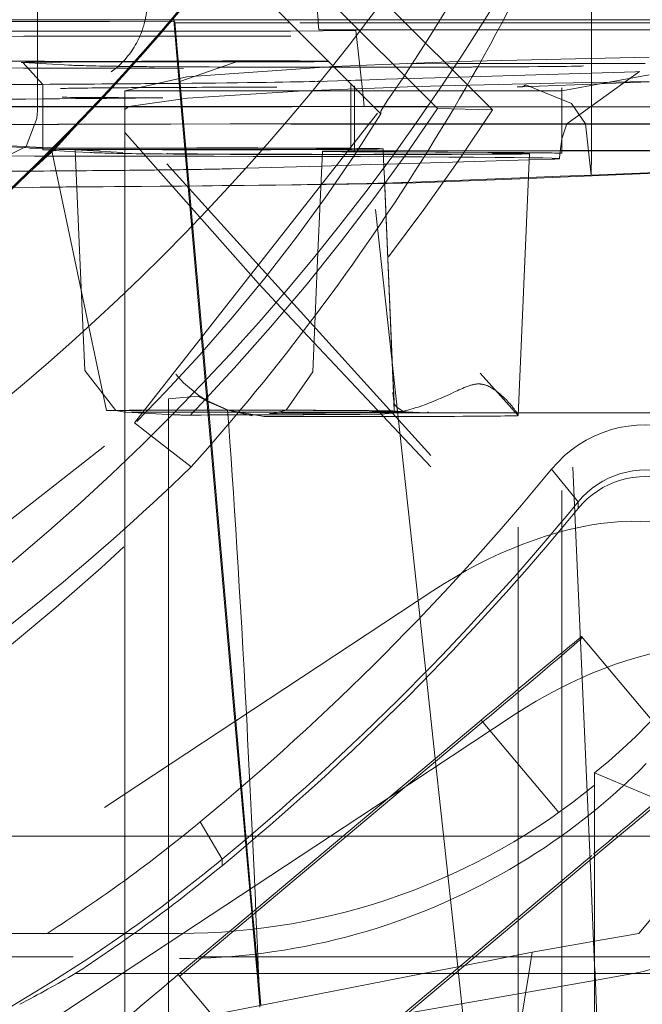
# Model space of a CAD drawing. Units: millimetres. Extents: x 1330 to 1892, y 73 to 806.
# Drawn here: x 1416 to 1417, y 515 to 517 of the extents above; entities that cross this region are included whole.
import ezdxf

# ---------------------------------------------------------------- set-up
doc = ezdxf.new("R2010")
doc.units = ezdxf.units.MM
for name, pattern in [('_..__..__..__.._', [1.7999999999999998, 0.8999999999999999, -0.8999999999999999]), ('______..__..__..', [7.200000000000001, 2.7, -0.8999999999999999, 0.8999999999999999, -0.8999999999999999, 0.8999999999999999, -0.8999999999999999]), ('________________', [0])]:
    doc.linetypes.add(name, pattern=pattern)
doc.layers.add('Ansichten', color=7, linetype='Continuous')
doc.layers.add('Maße', color=7, linetype='Continuous')
doc.dimstyles.get("Standard").update_dxf_attribs({"dimtxt": 0.18, "dimasz": 0.18, "dimexe": 0.18, "dimexo": 0.0625, "dimgap": 0.09, "dimtad": 0, "dimtih": 1, "dimtoh": 1, "dimdec": 4, "dimzin": 0, "dimdsep": 46, "dimtxsty": 'Standard', "dimcen": 0.09, "dimadec": 0, "dimazin": 0, "dimtfac": 1, "dimtdec": 4, "dimtofl": 0, "dimtmove": 0, "dimatfit": 3, "dimfxl": 0, "dimtolj": 1, "dimtzin": 0, "dimarcsym": 0})

# ---------------------------------------------------------------- blocks, each defined once
blk = doc.blocks.new('@725')
at = {"layer": 'Ansichten', "color": 212, "linetype": '_..__..__..__.._', "lineweight": 9}
for p, q in [((1417.091033990453, 517.2389553006842), (1415.25, 519.0799611135388)), ((1415.25, 518.9571755010447), (1416.965430491721, 517.2417712645214)), ((1416.691896237338, 517.4448872306875), (1416.598689277419, 518.484979148105)), ((1417.317848503438, 517.4448845632966), (1417.317848503438, 517.8788866287995)), ((1416.478572400327, 517.5872027126611), (1416.836043972928, 517.2297366112737)), ((1416.049999999998, 517.5446802932604), (1416.050000000001, 517.4448899660209)), ((1415.957836876325, 517.4448903587586), (1416.35866327548, 517.444888650704)), ((1416.050000000001, 517.4448899660209), (1416.050000000001, 517.419341325412)), ((1416.35866327548, 517.444888650704), (1416.362420631946, 517.4448886346926)), ((1416.361531336968, 517.4448886384822), (1416.361263455296, 517.4479504951884)), ((1416.361614497519, 517.4439381229432), (1416.361531336968, 517.4448886384822)), ((1416.378908051253, 517.2462747922822), (1416.361614497519, 517.4439381229432)), ((1416.362420631946, 517.4448886346926), (1416.62088975793, 517.4448875332697)), ((1416.362965776716, 517.445531691859), (1416.363022037976, 517.4448886321298)), ((1416.363022037976, 517.4448886321298), (1416.363610253349, 517.4381653980537)), ((1416.62088975793, 517.4448875332697), (1417.073759296299, 517.4448856034419)), ((1416.692498734295, 517.4381639965504), (1416.691896237338, 517.4448872306875)), ((1417.073759296299, 517.4448856034419), (1417.549999999998, 517.4448835740218)), ((1417.317848503438, 517.438161331727), (1417.317848503438, 517.4448845632966)), ((1416.214604710166, 517.4412089999447), (1414.713463564853, 517.4412153968067)), ((1416.363918778225, 517.4403816216166), (1416.214604710166, 517.4412089999447)), ((1416.363610253349, 517.4381653980537), (1416.363918778225, 517.4403816216167)), ((1416.364112919004, 517.4381653959116), (1416.363610253349, 517.4381653980537)), ((1416.380922485364, 517.2462747836981), (1416.363918778225, 517.4403816216167)), ((1416.627613121053, 517.4381642730496), (1416.364112919004, 517.4381653959116)), ((1417.549999999998, 517.4381603424522), (1416.627613121053, 517.4381642730496)), ((1416.629236601021, 517.419338857092), (1416.778814926827, 517.420164562737)), ((1416.693913065073, 517.4223815484129), (1416.692498734295, 517.4381639965504)), ((1416.775263696529, 517.4203439166037), (1416.693913065073, 517.4223815484129)), ((1416.693913065073, 517.4223815484129), (1417.549999999998, 517.4223779003418)), ((1416.778814926827, 517.420164562737), (1416.775263696529, 517.4203439166035)), ((1416.795091383137, 517.2706885742724), (1416.778814926827, 517.420164562737)), ((1417.317848503438, 517.3572524451876), (1417.317848503438, 517.438161331727)), ((1415.933344316476, 517.4193418225206), (1416.336797463778, 517.4193401032725)), ((1416.050000000001, 517.419341325412), (1416.049999999998, 517.3500135959191)), ((1416.336797463778, 517.4193401032725), (1416.340607366867, 517.4193400870373)), ((1416.340607366867, 517.4193400870373), (1416.363766586938, 517.419339988348)), ((1416.363766586938, 517.419339988348), (1416.365762020422, 517.419339979845)), ((1416.365762020422, 517.419339979845), (1416.629236601021, 517.419338857092)), ((1417.012254322259, 517.3493864490179), (1417.45, 517.3595697054284)), ((1417.317848503438, 517.3450316966826), (1417.317848503438, 517.3572524451876)), ((1416.016407560354, 517.347108352387), (1416.06240926524, 517.2973220887098)), ((1416.124591439725, 517.3412515729987), (1416.016407560354, 517.347108352387)), ((1416.049999999998, 517.3500135959191), (1416.050000000002, 517.3452897495667)), ((1416.050000000002, 517.3452897495667), (1416.049999999998, 517.2972348024174)), ((1416.377823854015, 517.3046037249966), (1416.511827774337, 517.3512060842813)), ((1416.391708709477, 517.3141441629848), (1416.727806690481, 517.3379704526832)), ((1416.715792743995, 517.3499859997245), (1416.716814798951, 517.3499101946728)), ((1416.727806690481, 517.3379704526832), (1416.84001582716, 517.3430664475621)), ((1416.84001582716, 517.3430664475621), (1417.012254322259, 517.3493864490179)), ((1416.907328949223, 517.3446066405467), (1417.009394815539, 517.3447123205862)), ((1417.009394815539, 517.3447123205862), (1417.440424286765, 517.3451586128996)), ((1417.317848503438, 517.3230065985626), (1417.317848503438, 517.3450316966826)), ((1416.24999999909, 517.2822812965284), (1416.391708709477, 517.3141441629848)), ((1416.791114851596, 517.3072073331091), (1416.777372441178, 517.3067951323898)), ((1416.84654869615, 517.3088700596543), (1416.791114851596, 517.3072073331091)), ((1416.988425620132, 517.3131256282437), (1416.84654869615, 517.3088700596543)), ((1416.886597222969, 517.3119071424654), (1416.850012715252, 517.2596075656683)), ((1417.418834846935, 517.3260356627634), (1416.988425620132, 517.3131256282437)), ((1417.24999999909, 517.2822812965284), (1417.45, 517.3191414477216)), ((1417.26116431644, 517.2066873774813), (1417.427747606066, 517.3263645188007)), ((1417.317848503438, 517.3019580501301), (1417.317848503438, 517.3230065985626)), ((1417.427747606066, 517.3263645188007), (1417.418834846935, 517.3260356627634)), ((1416.049999999998, 517.2972348024174), (1416.050000000002, 517.246276193869)), ((1416.06240926524, 517.2973220858044), (1416.06240926524, 517.2462761409888)), ((1416.841314919462, 517.289576084093), (1416.659354018665, 517.2822819908749)), ((1416.759519767781, 517.306259645194), (1416.689639345651, 517.3041635965833)), ((1416.766648427296, 517.3064734678417), (1416.759519767781, 517.306259645194)), ((1416.777372441178, 517.3067951323898), (1416.766648427296, 517.3064734678417)), ((1416.767090578614, 517.2986889502338), (1416.767090578614, 517.2998460097025)), ((1416.767090578614, 517.2462731381073), (1416.767090578614, 517.2986889502338)), ((1416.775724084284, 517.2940635805625), (1416.775724084284, 517.2900555767026)), ((1416.775724084284, 517.2900555767026), (1416.775724084284, 517.2462731013172)), ((1416.896888688972, 517.2914495699521), (1416.841314919462, 517.289576084093)), ((1416.975440508297, 517.2938715226466), (1416.896888688972, 517.2914495699521)), ((1417.232835086442, 517.3002785802807), (1416.975440508297, 517.2938715226466)), ((1417.157533090131, 517.291632575239), (1417.147305869507, 517.2916199280681)), ((1417.279149542421, 517.2964986224847), (1417.157533090131, 517.291632575239)), ((1417.165467559136, 517.2953509783747), (1417.168838069878, 517.2951597469162)), ((1417.168838069878, 517.2951597469162), (1417.271729885721, 517.253435604051)), ((1417.45, 517.3041952588871), (1417.232835086442, 517.3002785802807)), ((1417.249791307286, 517.246271081159), (1417.249791307286, 517.2895649489682)), ((1417.45, 517.3033345923135), (1417.279149542421, 517.2964986224847)), ((1417.317848503438, 517.2462707911446), (1417.317848503438, 517.3019580501301)), ((1416.25, 517.2462753416024), (1416.25, 517.2822812965284)), ((1416.866462949733, 517.2822812965284), (1416.25, 517.2822812965284)), ((1416.393469726039, 517.2659297827399), (1416.259274299517, 517.2468191102513)), ((1416.659354018665, 517.2822819908749), (1416.393469726039, 517.2659297827399)), ((1416.797749996809, 517.2462730074574), (1416.795091383137, 517.2706885742724)), ((1417.24999999909, 517.2822812965284), (1416.866462949733, 517.2822812965284)), ((1417.25, 517.2462710802696), (1417.25, 517.2822812965284)), ((1413.933101541193, 517.2460085813204), (1416.819784055133, 517.2459962802059)), ((1415.756919785854, 517.2462774427813), (1416.18031449185, 517.2462756385555)), ((1416.049988800404, 517.2377400757179), (1416.050000000003, 517.2395738803936)), ((1416.050000000002, 517.246276193869), (1416.050000000002, 517.2459995605118)), ((1416.050000000002, 517.2459995605118), (1416.050000000002, 517.2395738803938)), ((1416.06240926524, 517.2462761409888), (1416.06240926524, 517.2459995076317)), ((1416.06240926524, 517.2459995076317), (1416.06240926524, 517.1527099104865)), ((1416.18031449185, 517.2462756385555), (1416.184507110729, 517.2462756206894)), ((1416.184507110729, 517.2462756206894), (1416.819507416363, 517.2462729147418)), ((1416.259274299517, 517.2468191102513), (1416.24999999909, 517.2401660372923)), ((1416.25, 517.2459987082451), (1416.25, 517.2462753416024)), ((1416.25, 516.5461770628765), (1416.25, 517.2459987082451)), ((1416.272172238702, 516.5232892172925), (1416.850012715252, 517.2596075656683)), ((1416.378932253899, 517.245998158822), (1416.378908051253, 517.2462747922822)), ((1416.427609809272, 516.6896192981561), (1416.378932253899, 517.245998158822)), ((1416.380946718382, 517.2459981502377), (1416.380922485364, 517.2462747836981)), ((1416.429498647328, 516.6917506955458), (1416.380946718382, 517.2459981502377)), ((1416.767090578614, 517.2459965047502), (1416.767090578614, 517.2462731381073)), ((1416.767090578614, 517.1510384084067), (1416.767090578614, 517.2459965047502)), ((1416.775724084284, 517.2462731013172), (1416.775724084284, 517.24599646796)), ((1416.775724084284, 517.24599646796), (1416.775724084284, 517.150974226273)), ((1416.797780119459, 517.2459963739718), (1416.797749996809, 517.2462730074574)), ((1416.920782241104, 516.1163976845357), (1416.797780119459, 517.2459963739718)), ((1416.819507416363, 517.2462729147418), (1416.841982157329, 517.2462728189694)), ((1416.819784055133, 517.2459962802059), (1416.841816144287, 517.2459961863198)), ((1416.850012715252, 517.2596075656683), (1416.836043972928, 517.2360877899301)), ((1416.841816144287, 517.2459961863198), (1417.549999999998, 517.2459931685127)), ((1416.841982157329, 517.2462728189694), (1416.849556971806, 517.2462727866906)), ((1416.849556971806, 517.2462727866906), (1416.942946528304, 517.2462723887267)), ((1416.942946528304, 517.2462723887267), (1417.549999999998, 517.2462698018699)), ((1417.091033990453, 517.2389553006842), (1416.965430491721, 517.2417712645214)), ((1417.249791307286, 517.2459944478019), (1417.249791307286, 517.246271081159)), ((1417.249791307286, 517.145661145199), (1417.249791307286, 517.2459944478019)), ((1417.25, 517.2459944469125), (1417.25, 517.2462710802696)), ((1417.25, 515.4684423531266), (1417.25, 517.2459944469125)), ((1417.271729885721, 517.253435604051), (1417.304081234653, 517.2066859528393)), ((1417.317848503438, 517.2459941577873), (1417.317848503438, 517.2462707911446)), ((1417.317848503438, 517.1499136444945), (1417.317848503438, 517.2459941577873)), ((1416.023776443024, 517.1547954586423), (1416.048581889468, 517.2189871209147)), ((1416.048581889468, 517.2189871209147), (1416.049988800404, 517.2377400757179)), ((1416.95, 516.4483666648918), (1416.25, 517.2211908923982)), ((1416.836043972928, 517.2297366112737), (1416.836043972928, 517.2360877899301)), ((1415.147612726215, 517.1995135313998), (1416.03022327803, 517.1517314097218)), ((1416.62962973316, 517.2064054731815), (1416.802091256889, 517.2064047382656)), ((1416.802061134239, 517.2066813717512), (1416.629668243815, 517.2066821063746)), ((1417.549999999998, 517.2066781845348), (1416.802061134239, 517.2066813717512)), ((1416.802091256889, 517.2064047382656), (1417.549999999998, 517.2064015511777)), ((1417.249994526951, 517.1728559835046), (1417.26116431644, 517.2066873774813)), ((1417.304081234653, 517.2066859528393), (1417.316905969913, 517.0899339455558)), ((1415.676850968039, 517.1735829823447), (1416.074880827612, 517.1520347342046)), ((1416.25, 517.1874110630285), (1416.555560014739, 516.8415429857967)), ((1417.245017087362, 517.1377942986667), (1417.249994526951, 517.1728559835046)), ((1415.887283286627, 517.08740010154), (1416.023776443024, 517.1547954586423)), ((1416.06240926524, 517.1527099104865), (1416.06240926524, 517.1473243816009)), ((1416.081072368785, 517.1518917368097), (1416.207538834196, 516.5515171686845)), ((1416.088268391687, 517.1518040558833), (1416.081072368785, 517.1518917368097)), ((1416.092650012803, 517.1517610882164), (1416.088268391687, 517.1518040558833)), ((1416.767090578614, 517.1498483054991), (1416.767090578614, 517.1510384084067)), ((1416.775724084284, 517.150974226273), (1416.775724084284, 517.1449848315668)), ((1416.842789510385, 517.1064093740447), (1416.840892929529, 517.1498475511909)), ((1417.317848503438, 517.1457316123143), (1417.317848503438, 517.1499136444945)), ((1416.063445577115, 517.1472118832035), (1416.136390027954, 517.1432628701097)), ((1416.136866594493, 517.1472533970438), (1416.136212703177, 517.1473242129395)), ((1416.136212703177, 517.1473242129395), (1416.146225431171, 516.9179985551194)), ((1416.136390027954, 517.1432628701097), (1416.171629456485, 517.1413551038152)), ((1416.245050473864, 517.1413966176556), (1416.136866594493, 517.1472533970438)), ((1416.701920656559, 517.1440661754722), (1416.696872564675, 517.0284476354559)), ((1416.752222484589, 517.1432837294017), (1416.809006495683, 517.1428981533797)), ((1416.775724084284, 517.1449848315668), (1416.775724084284, 517.144065876359)), ((1416.809006495683, 517.1428981533797), (1416.841205897665, 517.1426795123031)), ((1416.841177664971, 517.1433261374066), (1416.809437933265, 517.1435416572201)), ((1417.137411810683, 517.1413146418948), (1416.841177664971, 517.1433261374066)), ((1416.841205897665, 517.1426795123031), (1417.080196362007, 517.1410567140765)), ((1416.884555140281, 517.1452829759443), (1416.87131494448, 517.1452669570372)), ((1417.25, 517.1456613612816), (1416.884555140281, 517.1452829759443)), ((1416.898131381692, 517.1448816142337), (1417.544472144773, 517.145550842056)), ((1417.149794133389, 516.5396408880605), (1417.175987860596, 517.1395666751536)), ((1417.244468592515, 517.1273285542078), (1417.24501715474, 517.1377955843727)), ((1417.314534115897, 515.522592077183), (1417.244468605376, 517.1273314949536)), ((1417.249791307286, 517.1452457265094), (1417.249791307286, 517.145661145199)), ((1417.249791307286, 517.1395672447647), (1417.249791307286, 517.1452457265094)), ((1417.530895903362, 517.1459522037665), (1417.25, 517.1456613612816)), ((1417.317848503453, 517.1374763438214), (1417.316905969913, 517.0899339455558)), ((1417.317848503438, 517.1453161936249), (1417.317848503438, 517.1457316123143)), ((1417.317848503438, 517.1374756609044), (1417.317848503438, 517.1453161936249)), ((1416.700455391445, 517.110506601452), (1416.498683598096, 517.1044544988134)), ((1416.81216874423, 517.1138574200473), (1416.700455391445, 517.110506601452)), ((1416.842353394625, 517.1147628023076), (1416.81216874423, 517.1138574200473)), ((1416.849117958967, 517.1149657039967), (1416.842424692864, 517.1147649408832)), ((1416.843806130772, 517.0831252961168), (1416.842789510385, 517.1064093740447)), ((1417.175340971007, 517.124750694848), (1416.849117958967, 517.1149657039967)), ((1417.227879099381, 517.1263265649935), (1417.175340971007, 517.124750694848)), ((1416.861527426916, 516.6623062796087), (1416.843806070612, 517.083126661365)), ((1417.173570413648, 517.0841988860664), (1416.889965974559, 517.072851469054)), ((1417.173482080052, 517.0821757451233), (1416.939494707796, 517.0728135775313)), ((1417.246312945382, 517.0850898116413), (1417.173482080052, 517.0821757451233)), ((1417.246224919879, 517.0871058962059), (1417.173570413648, 517.0841988860664)), ((1417.316905969913, 517.0899339455558), (1417.246224919879, 517.0871058962059)), ((1417.549999999998, 517.0972407626668), (1417.246312945382, 517.0850898116413)), ((1417.549999999998, 517.0992603692569), (1417.316905969913, 517.0899339455558)), ((1416.861622651118, 516.6612204531635), (1416.843995202217, 517.0788207188411)), ((1416.862744967039, 516.6493870984184), (1416.84399526145, 517.0788193741033)), ((1416.696872564675, 517.0284476354559), (1416.69180449338, 516.9123714987302)), ((1416.146225431171, 516.9179985551194), (1416.158233620347, 516.64297002305)), ((1416.69180449338, 516.9123714987302), (1416.679899739389, 516.6397119855827)), ((1416.555560014739, 516.8415429857967), (1416.596036435633, 516.7985807127575)), ((1416.596036435633, 516.7985807127575), (1416.95, 516.4226343652281)), ((1416.433764328546, 516.6192738505345), (1416.427609809272, 516.6896192981561)), ((1416.435671411164, 516.621285140027), (1416.429498647328, 516.6917506955458)), ((1416.863664153857, 516.6095255002655), (1416.861527426916, 516.6623062796087)), ((1416.863774526245, 516.6083223685896), (1416.861622651118, 516.6612204531635)), ((1416.1582336299, 516.6429698042662), (1416.229355203903, 516.5515637357285)), ((1416.366578516766, 516.6345022143937), (1416.384154736354, 516.6142218168608)), ((1416.679899737769, 516.6397119484674), (1416.618758382137, 516.5519048112017)), ((1416.866112955512, 516.5722486629676), (1416.862744967039, 516.6493870984184)), ((1417.149695115373, 516.5395179897097), (1417.063124843512, 516.636625536179)), ((1416.384154736354, 516.6142218168608), (1416.42011462596, 516.5847957264426)), ((1416.501925030533, 515.8402048643625), (1416.433764328546, 516.6192738505345)), ((1416.503975399325, 515.8415568695915), (1416.435671411164, 516.621285140027)), ((1416.866052139427, 516.5500109371278), (1416.863664153857, 516.6095255002655)), ((1416.862931854662, 516.5921055314195), (1416.863434516881, 516.5920171437609)), ((1416.866204917555, 516.5665029001497), (1416.862931854662, 516.5921055314195)), ((1416.866112846753, 516.5722511538804), (1416.863433887537, 516.5920198254539)), ((1416.865828778911, 516.5574292115614), (1416.863774526245, 516.6083223685896)), ((1416.417691412474, 516.5842714435408), (1416.349791307265, 516.5780240866768)), ((1416.349791307287, 516.578026216161), (1416.349791307287, 516.5422225593958)), ((1416.437825811553, 516.5727642153705), (1416.417691412474, 516.5842714435408)), ((1416.42011462596, 516.5847957264426), (1416.437725273547, 516.5739129821236)), ((1416.437725273547, 516.5739129821236), (1416.48634032214, 516.5520668517278)), ((1416.485770398679, 516.5520629557731), (1416.437825811553, 516.5727642153705)), ((1416.872531541719, 516.5587362397921), (1416.866204917555, 516.5665029001497)), ((1416.229355203903, 516.5515637357285), (1416.249982519368, 516.5476643869697)), ((1416.25, 516.5516468842123), (1416.239039754609, 516.5516046557029)), ((1416.249982519368, 516.5476643869697), (1416.252754758461, 516.5474758527919)), ((1416.260096504832, 516.5516831400965), (1416.25, 516.5516468842123)), ((1416.25, 516.5266474834661), (1416.25, 516.5461770628765)), ((1416.252754758461, 516.5474758527919), (1416.360938637831, 516.5416190734037)), ((1416.349791307287, 516.5422225593958), (1416.349791307287, 515.7398884772821)), ((1416.439648223144, 516.5520216118531), (1416.395436568031, 516.5519758346542)), ((1416.441738688118, 516.5520237763419), (1416.439648223144, 516.5520216118531)), ((1416.484817482943, 516.5520683805656), (1416.441738688118, 516.5520237763419)), ((1416.569065183454, 516.5376021261463), (1416.485770398679, 516.5520629557731)), ((1416.48634032214, 516.5520668517278), (1416.541130102614, 516.539370560449)), ((1416.618758382137, 516.5519048112017), (1416.588031186339, 516.5444668455965)), ((1416.65770065118, 516.5428668072119), (1416.821661176396, 516.5417534789028)), ((1416.821661176396, 516.5417534789028), (1416.868260103139, 516.5459576223042)), ((1416.874006335696, 516.5459675223498), (1416.862126735739, 516.5459552220908)), ((1416.866334170862, 516.550011229146), (1416.865017954866, 516.5500824854807)), ((1416.866334170862, 516.550011229146), (1416.865828778911, 516.5574292115614)), ((1416.866052139427, 516.5500109371278), (1416.866334170862, 516.550011229146)), ((1416.873608900656, 516.5496173951685), (1416.866334170862, 516.550011229146)), ((1416.88699971271, 516.5488924532226), (1416.872531541719, 516.5587362397921)), ((1416.88699971271, 516.5488924532226), (1416.873608900656, 516.5496173951685)), ((1416.94055046199, 516.5460364228172), (1416.874006335696, 516.5459675223498)), ((1416.89478888768, 516.54847076859), (1416.88699971271, 516.5488924532226)), ((1416.938486844286, 516.5461050807164), (1416.89478888768, 516.54847076859)), ((1416.94055046199, 516.5460364228172), (1416.938486844286, 516.5461050807164)), ((1417.25, 516.5458179975388), (1417.05636382341, 516.5456175046654)), ((1417.526077009712, 516.5461038504922), (1417.25, 516.5458179975388)), ((1415.494408150316, 515.9156437367993), (1416.272172238702, 516.5232892172925)), ((1416.25, 516.4349453238449), (1416.25, 516.5266474834661)), ((1416.310454550161, 516.4935850516501), (1416.272172238702, 516.5232892172925)), ((1417.149791307286, 515.384358562978), (1417.149791307286, 516.5396367055961)), ((1416.25, 515.6740864762836), (1416.25, 516.4349453238449)), ((1416.954899418359, 516.138894418899), (1415.869625488783, 515.4232689988148)), ((1416.960178001357, 515.7546039320697), (1416.920782241104, 516.1163976845357)), ((1417.295262748472, 516.0341093167496), (1417.295262748472, 516.030236450898)), ((1417.140930252949, 515.8548772721307), (1416.85491937024, 515.6662828053244)), ((1417.065449415536, 515.8357433197607), (1416.227485670108, 515.1326190117323)), ((1416.540242417962, 515.4022415320229), (1416.501925030533, 515.8402048643625)), ((1416.542307513215, 515.4039743261666), (1416.503975399325, 515.8415568695915)), ((1417.011975717688, 515.2789159382306), (1416.960178001357, 515.7546039320697)), ((1416.349791307287, 515.7398884772821), (1416.349791307287, 515.3552069573769)), ((1416.85491937024, 515.6662828053244), (1416.243827230824, 515.2633310186256)), ((1416.25, 515.3552069573769), (1416.25, 515.6740864762836)), ((1416.74913670158, 515.5775219655998), (1414.8, 515.5775219655998)), ((1417.325, 515.5775219655998), (1416.74913670158, 515.5775219655998)), ((1417.85, 515.5775219655998), (1417.325, 515.5775219655998)), ((1417.322564459411, 515.5293302323324), (1416.484600713982, 514.8262059243041)), ((1416.62926040474, 514.9547804247997), (1417.322564459411, 515.5365226974852)), ((1417.322635611154, 515.3370401746063), (1417.314534115897, 515.522592077183)), ((1417.426047226648, 515.3553323988882), (1417.549999999998, 515.5035231645521)), ((1417.25, 515.3241918414304), (1417.25, 515.4684423531266)), ((1416.543526579217, 515.364703946509), (1416.540242417962, 515.4022415320229)), ((1416.545725663246, 515.364954229628), (1416.542307513215, 515.4039743261666)), ((1417.149791307286, 515.3058594633127), (1417.149791307286, 515.384358562978)), ((1416.25, 515.2633310186256), (1416.25, 515.3552069573769)), ((1416.349791307287, 515.3552069573769), (1416.349791307287, 515.2633310186256)), ((1416.372145360865, 515.261193512228), (1416.489393935503, 515.3595752421766)), ((1416.552395691002, 515.2633310186256), (1416.543526579217, 515.364703946509)), ((1416.554627829378, 515.2633310186256), (1416.545725663246, 515.364954229628)), ((1417.325, 515.3374584054873), (1417.426047226648, 515.3553323988888)), ((1417.182380968115, 515.312230878524), (1417.325, 515.3374584054873)), ((1417.325, 515.2828875972328), (1417.322635611154, 515.3370401746063)), ((1417.027819240714, 515.2820134133514), (1417.182380968115, 515.312230878524)), ((1417.149791307286, 515.2633310186256), (1417.149791307286, 515.3058594633127)), ((1417.182380968115, 515.312230878524), (1417.174262829192, 515.2633310186256)), ((1417.25, 515.2633310186256), (1417.25, 515.3241918414304)), ((1414.735837786528, 515.2977138672225), (1416.375, 515.2977138672225)), ((1415.231803948832, 515.3013951207556), (1416.420056505551, 515.3013951207556)), ((1416.420056505551, 515.3013951207556), (1417.050917813674, 515.3013951207556)), ((1416.932259166953, 515.2633310186256), (1417.027819240714, 515.2820134133514)), ((1417.050917813674, 515.3013951207556), (1417.325, 515.3013951207556)), ((1417.325, 515.3013951207556), (1417.85, 515.3013951207556)), ((1417.325853871756, 515.2633310186256), (1417.325, 515.2828875972328)), ((1416.243827230824, 515.2633310186256), (1416.055656323374, 515.1392518520465)), ((1416.374692780783, 515.2633310186256), (1416.136236832484, 515.2633310186256)), ((1416.200616065489, 515.120291727404), (1416.932259166953, 515.2633310186256)), ((1416.25, 515.1582612307343), (1416.25, 515.2633310186256)), ((1416.349791307287, 515.2633310186256), (1416.349791307287, 515.1494561120775)), ((1416.372145360865, 515.261193512228), (1416.62926040474, 514.9547804247997)), ((1417.005554088906, 515.2633310186256), (1416.374692780783, 515.2633310186256)), ((1416.558783855692, 515.1903150307699), (1416.552395691002, 515.2633310186256)), ((1416.560986291241, 515.1907456161457), (1416.554627829378, 515.2633310186256)), ((1417.325, 515.2633310186256), (1417.005554088906, 515.2633310186256)), ((1417.01299307418, 515.2695729728887), (1417.011975717688, 515.2789159382306)), ((1417.013672761245, 515.2633310186256), (1417.01299307418, 515.2695729728887)), ((1417.033603469259, 515.0802959510063), (1417.013672761245, 515.2633310186256)), ((1417.174262829192, 515.2633310186256), (1417.143876155082, 515.0802959510064)), ((1417.149791307286, 515.0802959510063), (1417.149791307286, 515.2633310186256)), ((1417.25, 515.0802959510063), (1417.25, 515.2633310186256)), ((1417.72447868618, 515.2633310186256), (1417.325, 515.2633310186256)), ((1417.412780268898, 515.2633310186256), (1417.325, 515.2478532257412)), ((1417.333845477941, 515.0802959510063), (1417.325853871756, 515.2633310186256)), ((1417.426047226648, 515.2656703054248), (1417.412780268898, 515.2633310186256)), ((1417.325, 515.2478532257412), (1416.897213826627, 515.1724241358849))]:
    blk.add_line(p, q, dxfattribs=at)
at = {"layer": 'Ansichten', "color": 7, "linetype": '________________', "lineweight": 9}
for p, q in [((1416.401931590232, 516.4226058174526), (1416.310454550161, 516.4935850516501)), ((1417.295262748472, 516.0341093167496), (1417.455779905795, 515.8428153456947)), ((1416.489393935503, 515.3595752421766), (1417.065449415536, 515.8429357849136)), ((1417.325, 515.0329790735302), (1417.325, 515.7221498487714)), ((1417.325, 515.7221498487714), (1417.825, 515.5109033440596)), ((1412.237412941065, 515.3552069573769), (1416.375, 515.3552069573769))]:
    blk.add_line(p, q, dxfattribs=at)
at = {"layer": 'Ansichten', "color": 253, "linetype": '________________', "lineweight": 9}
for p, q in [((1417.226457566921, 516.4169275643709), (1417.287164066823, 516.3421868089705)), ((1417.287164066823, 516.3272486121144), (1417.287164066823, 516.3421868089705)), ((1417.065449415536, 515.8429357849136), (1417.242729620093, 515.6316646978561)), ((1416.422183373275, 515.6100971000426), (1416.472221212855, 515.5246537755071)), ((1416.472221212855, 515.5097155786511), (1416.472221212855, 515.5246537755071))]:
    blk.add_line(p, q, dxfattribs=at)
at = {"layer": 'Ansichten', "color": 212, "linetype": '_..__..__..__.._', "lineweight": 9, "extrusion": (0, 0, -1)}
blk.add_lwpolyline([(-1416.868260103139, 516.5459576223042), (-1416.871003480039, 516.5464449431929), (-1416.874688422422, 516.5471376492387), (-1416.878354168174, 516.5478693464728), (-1416.883221257568, 516.5489052078716), (-1416.888054345148, 516.5500050728895), (-1416.892852044994, 516.5511656101057), (-1416.897612971184, 516.5523834881), (-1416.902355273441, 516.5536607837489), (-1416.907061298647, 516.5549903836649), (-1416.911730208142, 516.5563694194077), (-1416.916361163266, 516.5577950225372), (-1416.92095332536, 516.5592643246129), (-1416.925505855763, 516.5607744571944), (-1416.930916216644, 516.5626368555709), (-1416.936271797759, 516.5645510095467), (-1416.941571900538, 516.5665124659166), (-1416.946815826409, 516.5685167714757), (-1416.952002876804, 516.5705594730189), (-1416.957133128523, 516.5726364990181), (-1416.962208750806, 516.5747442173309), (-1416.967229606914, 516.5768778045674), (-1416.972195560107, 516.5790324373377), (-1416.977106473646, 516.5812032922521), (-1416.982298431335, 516.583538031037), (-1416.987430694532, 516.585879656677), (-1416.992503875591, 516.5882193580104), (-1416.997518586863, 516.590548323876), (-1417.002475440702, 516.5928577431123), (-1417.006534695911, 516.5947469838933), (-1417.010557227984, 516.5966081071972), (-1417.014543760342, 516.5984325579076), (-1417.018496192737, 516.6002117284185), (-1417.02241556063, 516.6019333820062), (-1417.026302541674, 516.6035840881337), (-1417.028620636522, 516.6045351308854), (-1417.030928237098, 516.6054517958773), (-1417.03322519944, 516.6063296044231), (-1417.035511379585, 516.6071640778362), (-1417.03778663357, 516.6079507374302), (-1417.039457700344, 516.6084974482789), (-1417.041123513242, 516.6090135042858), (-1417.042783606563, 516.6094966785464), (-1417.044437514604, 516.6099447441557), (-1417.046084771662, 516.6103554742092), (-1417.047724912036, 516.6107266418019), (-1417.049357470022, 516.611056020029), (-1417.050709791208, 516.6112966164235), (-1417.052056958728, 516.6115058921074), (-1417.053398413751, 516.6116830328377), (-1417.054733597449, 516.6118272243715), (-1417.056061950994, 516.6119376524656), (-1417.057382915555, 516.6120135028768), (-1417.058509482207, 516.6120504662398), (-1417.059630624482, 516.6120614957974), (-1417.060745967173, 516.6120467195718), (-1417.061855135071, 516.6120062655855), (-1417.062957752968, 516.6119402618605), (-1417.064053445655, 516.611848836419), (-1417.065141837923, 516.6117321172834), (-1417.066402191938, 516.6115643797417), (-1417.067652771664, 516.6113635707601), (-1417.068893218259, 516.6111307589931), (-1417.070123172882, 516.6108670130958), (-1417.071342276692, 516.6105734017226), (-1417.072550170847, 516.6102509935282), (-1417.074136592269, 516.6097804481442), (-1417.075703844786, 516.6092641303006), (-1417.077251739054, 516.6087050513495), (-1417.078780085729, 516.6081062226428), (-1417.08028869547, 516.6074706555329), (-1417.082746660087, 516.606345115973), (-1417.085153604627, 516.6051387180763), (-1417.087510332617, 516.6038604997586), (-1417.089817647586, 516.6025194989354), (-1417.092076353061, 516.6011247535226), (-1417.094287252571, 516.5996853014357), (-1417.096451149643, 516.5982101805903), (-1417.099400579456, 516.5961000644224), (-1417.102264354342, 516.5939427652808), (-1417.105043656598, 516.5917490306365), (-1417.107739668521, 516.5895296079608), (-1417.110353572406, 516.5872952447246), (-1417.112886514034, 516.5850547304161), (-1417.115339592192, 516.5828129634231), (-1417.11771276634, 516.5805758568976), (-1417.120005995936, 516.5783493239908), (-1417.122219240443, 516.5761392778551), (-1417.124504899493, 516.5737922944797), (-1417.126698816997, 516.5714746180957), (-1417.128800098181, 516.5691918849222), (-1417.130807848271, 516.5669497311789), (-1417.132721172494, 516.564753793085), (-1417.134335212609, 516.5628529658119), (-1417.135874485857, 516.5609953696844), (-1417.137338064243, 516.5591849118073), (-1417.138725019774, 516.5574254992854), (-1417.139779125154, 516.5560568988788), (-1417.14078350044, 516.5547250173083), (-1417.141737589638, 516.5534320720092), (-1417.142640836753, 516.5521802804166), (-1417.14349268579, 516.5509718599654), (-1417.144292910884, 516.5498085645501), (-1417.145041016846, 516.548692750779), (-1417.145736418503, 516.5476270019711), (-1417.146378530681, 516.5466139014458), (-1417.146966768207, 516.5456560325218), (-1417.147438215685, 516.5448628724492), (-1417.147867652201, 516.5441157527865), (-1417.148254723627, 516.5434167630317), (-1417.148599075835, 516.542767992683), (-1417.148900354697, 516.5421715312386), (-1417.149158206084, 516.5416294681963), (-1417.149359767964, 516.5411737069116), (-1417.149523048741, 516.5407690589225), (-1417.149647853824, 516.540417505059), (-1417.149733988623, 516.5401210261513), (-1417.149775076986, 516.5399239458789), (-1417.149791036914, 516.5397647729063), (-1417.149781841879, 516.5396446479419), (-1417.14974746535, 516.539564711694), (-1417.149687880799, 516.5395261048708)], dxfattribs=at)
at = {"layer": 'Ansichten', "color": 212, "linetype": '_..__..__..__.._', "lineweight": 9}
blk.add_lwpolyline([(1416.375, 515.2977138672225), (1416.398972059881, 515.2979104307307), (1416.422967225105, 515.2984988738062), (1416.446975587756, 515.2994773252746), (1416.470987239918, 515.3008439139614), (1416.494992273673, 515.3025967686928), (1416.518980781108, 515.304734018294), (1416.542942854305, 515.307253791591), (1416.566868585347, 515.3101542174094), (1416.59074806632, 515.3134334245751), (1416.614571389306, 515.3170895419137), (1416.63832864639, 515.3211206982509), (1416.662009929655, 515.3255250224124), (1416.685605331185, 515.3303006432241), (1416.709104943064, 515.3354456895114), (1416.732498857376, 515.3409582901004), (1416.755777166205, 515.3468365738165), (1416.778929961635, 515.3530786694855), (1416.801947335748, 515.3596827059333), (1416.82481938063, 515.3666468119856), (1416.847536188364, 515.3739691164677), (1416.8701448326, 515.3816681796897), (1416.892641905237, 515.3897424980394), (1416.915017626656, 515.3981852389337), (1416.937262217237, 515.4069895697899), (1416.959365897361, 515.4161486580247), (1416.981318887409, 515.425655671055), (1417.00311140776, 515.4355037762979), (1417.024733678796, 515.4456861411701), (1417.046175920897, 515.4561959330889), (1417.067428354444, 515.467026319471), (1417.088481199816, 515.4781704677332), (1417.109324677396, 515.4896215452928), (1417.129949007563, 515.5013727195666), (1417.150344410697, 515.5134171579715), (1417.17050110718, 515.5257480279245), (1417.190409317393, 515.5383584968424), (1417.210059261714, 515.5512417321423), (1417.229441160526, 515.564390901241), (1417.248545234208, 515.5777991715557), (1417.267361703142, 515.5914597105033), (1417.284459936576, 515.604281450475), (1417.301344880628, 515.6173362522452), (1417.318011558759, 515.6306140352481), (1417.33445499443, 515.6441047189177), (1417.350670211102, 515.6577982226879), (1417.366652232238, 515.6716844659933), (1417.382396081297, 515.6857533682677), (1417.397896781742, 515.6999948489452), (1417.413149357033, 515.71439882746), (1417.428148830632, 515.7289552232461), (1417.442890226, 515.7436539557378)], dxfattribs=at)
blk.add_arc((1412.561111450812, 520.1777586337545), 5.188731245232974, 326.4735276284578, 346.2048158509547, dxfattribs=at)
at = {"layer": 'Ansichten', "color": 7, "linetype": '________________', "lineweight": 9, "extrusion": (0, 0, -1)}
for centre, radius, start, end in [((-1412.486897029693, 519.9206618768292), 5.250132551160118, 202.0639019990479, 221.7805655552241), ((-1412.711862546912, 520.2326923980149), 5.304089864985746, 225.9167691771832, 246.8677501502763)]:
    blk.add_arc(centre, radius, start, end, dxfattribs=at)
at = {"layer": 'Ansichten', "color": 212, "linetype": '_..__..__..__.._', "lineweight": 9}
for centre, major_axis, ratio in [((1412.625, 520.6070630374202), (-4.225000000000145, 0), 0.9999846946890938), ((1412.625, 520.2269689174148), (-4.250000000000087, 0), 0.999984694689094)]:
    blk.add_ellipse(centre, major_axis=major_axis, ratio=ratio, dxfattribs=at)
at = {"layer": 'Ansichten', "color": 7, "linetype": '________________', "lineweight": 9}
blk.add_ellipse((1412.625, 520.623661033927), major_axis=(-4.000000000000004, 0), ratio=0.9999846946890938, dxfattribs=at)
at = {"layer": 'Ansichten', "color": 212, "linetype": '_..__..__..__.._', "lineweight": 9}
for centre, major_axis, ratio, start_param, end_param in [((1412.625, 520.2380342484191), (-4.136324865405161, 0), 0.9999846946890936, 2.274613132995374, 5.689093622239822), ((1412.625, 520.613702236023), (-4.900000000000126, 0), 0.9999846946890938, 0, 3.141592653589793), ((1412.625, 520.6153620356737), (-4.60000000000016, 0), 0.9999846946890938, 0, 2.549328930150213), ((1412.625, 520.6095527368963), (-4.60000000000016, 0), 0.9999846946890938, 0, 2.549328930150213), ((1412.625, 520.613702236023), (-4.425000000000122, 0), 0.9999846946890939, 0.9948376736367336, 3.141592653589817), ((1412.625, 520.2408005811702), (-4.425000000000123, 0), 0.9999846946890939, 0.1909854236560771, 2.619679749108045), ((1412.625, 520.6081695705207), (-4.425000000000122, 0), 0.9999846946890939, 0.9948376736367336, 2.58283320949556), ((1412.625, 520.6095527368963), (-4.495000000000138, 0), 0.9999846946890936, 1.569875993996563, 2.548948020367776), ((1416.628517434687, 517.3984124499498), (1.694143792229763, 0), 0.005532665502255511, 1.570026113614596, 3.022743749185944), ((1416.179446044124, 517.3518127224578), (0.3500000000000725, 0), 0.005532665502252402, 3.601930067513427, 4.991430224399934), ((1416.26240926524, 517.3473213205388), (0.2499999999998614, 0), 0.005532665502189342, 1.149040963591424, 3.103809725797433), ((1416.121888534454, 517.2913246834192), (-0.002702905271191225, -0.0499268895797313), 0.9948032146233293, 3.141592653593987, 3.19595910119813), ((1418.389841194678, 517.342606267925), (2.279765399996858, 0), 0.005532665502264836, 3.243436065986167, 3.46507483063044), ((1416.749791307286, 517.3395641837026), (0.5500000000000504, 0), 0.005532665502257064, 3.465074830645727, 3.634358992697933), ((1416.749791307286, 517.3395641837026), (0.5500000000000504, 0), 0.00553266550225773, 3.634358992696637, 3.952526062268637), ((1416.179446044124, 517.3518127224578), (0.3500000000000725, 0), 0.005532665502264836, 4.991430224400188, 5.287485976274808), ((1416.179446044124, 517.3518127224578), (0.3500000000000725, 0), 0.00553266550226528, 5.287485976274844, 5.9645444635095), ((1416.749791307286, 517.3395641837026), (0.5500000000000503, 0), 0.005532665502266168, 3.952526062266695, 4.620869773812101), ((1416.749791307286, 517.3395641837026), (0.5500000000000503, 0), 0.00553266550226639, 4.620869773812102, 4.675042668588165), ((1416.749791307286, 517.3395641837026), (0.5500000000000504, 0), 0.005532665502265058, 4.675042668588176, 4.714726420093201), ((1416.749791307286, 517.3395641837026), (0.5500000000000503, 0), 0.005532665502278158, 4.714726420093207, 4.802594959805599), ((1416.749791307286, 517.3395641837026), (0.5500000000000503, 0), 0.005532665502245075, 4.802594959808344, 5.193305431153489), ((1416.749791307286, 517.3395641837026), (0.5500000000000504, 0), 0.005532665502263725, 5.193305431154871, 5.283804852992059), ((1416.749791307286, 517.3395641837026), (0.5500000000000503, 0), 0.005532665502248405, 5.28380485299033, 6.275054926336455), ((1414.236839528992, 517.306759702712), (2.500274469199537, 0), 0.005532665502258618, 5.466686441331464, 5.634354673617398), ((1416.750700198069, 517.2873899945175), (0.6498425174266131, 0), 0.005532665502274161, 2.524293690373705, 3.064798166488929), ((1416.750700198069, 517.2873899945175), (0.6498425174266131, 0), 0.005532665502262393, 2.432539532139046, 2.524293690370779), ((1414.236839528992, 517.306759702712), (2.500274469199537, 0), 0.005532665502266168, 5.634354673618972, 5.737685360395137), ((1416.750700198069, 517.2873899945175), (0.6498425174266131, 0), 0.00553266550226639, 2.187141819586241, 2.432539532139727), ((1414.236839528992, 517.306759702712), (2.500274469199537, 0), 0.005532665502265058, 5.737685360394813, 6.100781316229664), ((1416.750700198069, 517.2873899945175), (0.6498425174266131, 0), 0.00553266550227505, 1.808161105066057, 2.187141819587006), ((1416.695635606945, 517.1042535046657), (-0.005996261294543884, 0.1999100919175563), 0.9833954134251276, 6.252693509602472, 6.283185307179586), ((1416.401673390455, 517.2682431622005), (0.299999999999967, 0), 0.005532665502255289, 3.316361288982007, 4.493933366562033), ((1412.65, 520.1274523264352), (-5.297778154576882, -1.443475397938135e-12), 0.9999846946890938, 2.147467363884179, 2.564921616499977), ((1416.628517434687, 517.198415511012), (1.494143792229785, 0), 0.005532665502270165, 1.570026113614474, 3.00837279599586), ((1416.174362671674, 517.1520909834034), (0.2000000000002, 0), 0.005532665502274384, 4.814232392777138, 5.337831168388723), ((1416.489874053487, 517.1498470820545), (0.3510188862836383, 0), 0.005532665502233971, 1.86769306631244, 2.135250954975404), ((1416.467090578614, 517.1498483054991), (0.3738034342550822, 0), 0.005532665502235971, 4.290633617164179, 6.273479844048798), ((1416.489874053487, 517.1498470820545), (0.3510188862836383, 0), 0.005532665502281711, 0.5937200431486382, 1.867693066314669), ((1416.489874053487, 517.1498470820545), (0.3510188862836383, 0), 0.00553266550226417, 6.273479844020917, 6.876905350334769), ((1416.477446222668, 517.1383201567527), (1.000000000000112, 0), 0.005532665502262837, 3.281260164785976, 4.595635112669425), ((1416.26240926524, 517.1473243816009), (0.199999999999978, 0), 0.005532665502265502, 1.149040963601786, 3.141592653589771), ((1416.26240926524, 517.1473243816009), (0.199999999999978, 0), 0.005532665502263948, 3.141592653589771, 3.24343606592732), ((1418.389841194678, 517.1426093289872), (2.229765399996753, 0), 0.005532665502263947, 3.24343606598388, 3.465074830627169), ((1416.749791307286, 517.1395672447647), (0.4999999999999449, 0), 0.005532665502257286, 3.465074830590371, 6.283185307179586), ((1416.925724084284, 517.144065876359), (0.2238034342549877, 0), 0.005532665502263947, 3.141351088474923, 3.825292432888969), ((1416.925724084284, 517.144065876359), (0.2238034342549877, 0), 0.00553266550228815, 2.305316329981543, 3.141351088470991), ((1416.925724084284, 517.144065876359), (0.2238034342549877, 0), 0.005532665502244187, 1.958713978544882, 2.305316329975211), ((1416.925724084284, 517.144065876359), (0.2238034342549877, 0), 0.005532665502276381, 1.816368407523549, 1.958713978547149), ((1416.749791307286, 517.1395672447647), (0.4999999999999449, 0), 0.005532665502263947, 0, 0.683699779309596), ((1416.221543983503, 516.5522009350018), (0.1243781567796809, 0), 0.005532665502415602, 4.59954830816561, 5.276843608525975), ((1416.467090578614, 516.5498574886857), (0.3895269610432183, 0), 0.005532665502254401, 1.82605223042617, 2.131047016697214), ((1416.467090578614, 516.5498574886857), (0.4957291742255787, 0), 0.005532665502289927, 4.290633617176559, 5.753104199856615), ((1416.467090578614, 516.5498574886857), (0.3895269610432183, 0), 0.00553266550224574, 1.755801227513167, 1.826052230425737), ((1416.467090578614, 516.5498574886857), (0.400000000000178, 0), 0.005532665502267278, 0.1018434123817356, 1.526464546474955), ((1416.925724084284, 516.5440750595457), (0.3457291742254842, 0), 0.005532665502222648, 1.755801227503637, 3.064798166519895), ((1416.94055046199, 516.6460348922861), (-0.0001035409650227275, 0.09999994639642283), 0.1839485351801065, 3.135963909284393, 3.345403419518338), ((1417.131630304106, 515.8754362255032), (-0.5019166642265671, -0.3287547142957846), 0.5287177231472427, 3.141592653589793, 4.718197495107008), ((1417.317661138697, 515.5914190787349), (-0.5019166642264417, -0.3287547142957484), 0.5287177231472427, 3.14159265358959, 4.718197495106548), ((1417.399999999998, 515.4133892074587), (-0.1500000000000945, 9.459910577352007e-12), 0.9999846946891049, 1.745329252057046, 3.141592653652705), ((1414.178888485142, 518.3245082980296), (-3.521452207823073, 0), 0.9999846946890937, 1.731876930623385, 2.13835375645628), ((1414.178888485142, 517.9657065099086), (-3.600000000000001, 0), 0.8944151479929187, 2.104141575705548, 2.145645097805569)]:
    blk.add_ellipse(centre, major_axis=major_axis, ratio=ratio, start_param=start_param, end_param=end_param, dxfattribs=at)
at = {"layer": 'Ansichten', "color": 7, "linetype": '________________', "lineweight": 9}
for centre, major_axis, ratio, start_param, end_param in [((1412.625, 520.621848680924), (-4.900000000000126, 0), 0.9999846946890938, 0, 3.141592653589793), ((1412.625, 520.6181283684248), (-4.900000000000126, 0), 0.9999846946890938, 0, 3.141592653589793), ((1412.625, 520.6181283684248), (-5.250000000000199, 0), 0.9999846946890939, 1.406398336393461, 3.141592653589772), ((1412.625, 520.2325015829169), (-5.250000000000199, 0), 0.9999846946890939, 1.949829765519779, 3.141592653589709), ((1416.375, 516.8829507587051), (-1.500000000000057, 0), 0.9999846946890938, 2.256649291413593, 3.141592653589793), ((1417.441736202384, 516.215273602988), (-0.2000000000002, -1.969636103114578e-12), 0.9999846946890937, 3.228859116180367, 5.59572585554723), ((1412.65, 520.1744799832044), (-5.92145220782303, 0), 0.9999846946890938, 2.261444395352899, 2.454133201966231), ((1417.441736202384, 516.200335406132), (-0.2000000000002, 0), 0.9999846946890937, 3.228859116192024, 5.595725855558459), ((1414.178888485142, 518.3245082980296), (-3.521452207823072, 0), 0.9999846946890937, 2.13835375645642, 2.26144439535292)]:
    blk.add_ellipse(centre, major_axis=major_axis, ratio=ratio, start_param=start_param, end_param=end_param, dxfattribs=at)
at = {"layer": 'Ansichten', "color": 212, "linetype": '_..__..__..__.._', "lineweight": 9, "extrusion": (0, 0, -1)}
for centre, major_axis, ratio, start_param, end_param in [((1416.100857698695, 517.4873860859921), (0.1998187420151346, 0.00851295127856433), 0.9999846669098753, 0.04257696766769363, 0.2566997998042903), ((1416.100857698695, 517.4873860859921), (0.1998187420153591, 0.008512951270514532), 0.9999846669098754, 0.2566997997643123, 0.3897441114400219), ((1416.100857698695, 517.4873860859921), (0.1998187420153564, 0.008512951272796047), 0.9999846669098753, 0.3897441114505921, 0.8004568232135607), ((1416.477446222668, 517.3383170956904), (-0.7997255308003214, 0), 0.005532665502280722, 4.82914284810051, 6.143517795998661), ((1416.100857698695, 517.4873860859921), (0.199818742015355, 0.008512951272384581), 0.9999846669098751, 0.8822628655105246, 0.9850547637145576), ((1416.100857698695, 517.4873860859921), (0.1998187420153591, 0.008512951272399124), 0.9999846669098753, 0.8004568232123005, 0.882262865509885), ((1416.467090578614, 517.3498452444369), (-0.2499999999998614, 0), 0.005532665502264959, 3.181884196813855, 5.134144343561339), ((1416.467090578614, 517.3498452444369), (-0.2499999999998614, 0), 0.005532665502295378, 1.750714210169552, 3.039653099259346), ((1417.157533090131, 517.4916295141768), (0.000227107232068587, -0.1999998710556781), 0.2010483005376942, 6.090938111794554, 6.288833327156449), ((1412.977196048777, 517.2758418382829), (-3.750000000000142, 0), 0.005532665502263627, 3.602034660859378, 3.890625821797347), ((1412.65, 520.1429437898415), (5.199999999999871, 1.208547965788887e-12), 0.9999846946890938, 0.5918849708869136, 0.9789113559084839), ((1413.443745113956, 519.3492108244017), (4.000000000000003, 0), 0.9999846946890938, 0.5584551272187238, 1.018238908804449), ((1416.628517434687, 517.198415511012), (-1.44414379222968, 0), 0.00553266550226407, 0.1372736509682141, 1.571566539975244), ((1416.179446044124, 517.15181578352), (-0.1499999999998725, 0), 0.005532665502412394, 4.61054556799616, 6.181341894775279), ((1416.174362671674, 517.1520909834034), (-0.09999999999976694, 0), 0.005532665502289604, 5.914780565101369, 6.181341894853901), ((1416.221543983503, 517.1521917518152), (-0.1505747225247766, 0), 0.005532665502285386, 4.522262912590858, 5.739896858662155), ((1416.221543983503, 517.1521917518152), (-0.1505747225247766, 0), 0.005532665502254301, 4.147934352194973, 4.522262912591973), ((1416.467090578614, 517.1498483054991), (-0.299999999999967, 0), 0.005532665502257409, 0.9453541388124659, 3.141592653590413), ((1416.467090578614, 517.1498483054991), (-0.299999999999967, 0), 0.005532665502264071, 3.141592653589771, 5.134144343605889), ((1416.26240926524, 517.1473243816009), (-0.1261965657453068, 0), 0.005532665502264071, 6.282943742127542, 8.275736997144584), ((1416.749791307286, 517.1395672447647), (-0.4261965657450517, 0), 0.005532665502258742, 5.724692838432548, 5.959703130157237), ((1416.244468634553, 517.1273301584548), (-1.000000000000112, 0), 0.005532665502282721, 1.687550194510612, 3.141351088505024), ((1416.749791307286, 517.1395672447647), (-0.4261965657450517, 0), 0.005532665502266069, 4.82565249587362, 5.724692838434297), ((1416.749791307286, 517.1395672447647), (-0.4261965657450517, 0), 0.005532665502279835, 4.660886968027568, 4.825652495873886), ((1416.749791307286, 517.1395672447647), (-0.4261965657450517, 0), 0.005532665502240535, 4.49573410235699, 4.660886968027944), ((1416.925724084284, 517.144065876359), (-0.1499999999998725, 0), 0.005532665502264071, 0, 1.385791426084164), ((1416.925724084284, 517.144065876359), (-0.1499999999998724, 0), 0.005532665502195016, 5.599485527896316, 6.283185307179586), ((1416.749791307286, 517.1395672447647), (-0.4261965657450517, 0), 0.00553266550226074, 4.437423666978146, 4.495734102356149), ((1416.749791307286, 517.1395672447647), (-0.4261965657450517, 0), 0.005532665502264071, 3.141834218658305, 4.437423666978711), ((1416.749791307286, 517.1395672447647), (-0.4261965657450517, 0), 0.005532665502278281, 2.45789287425317, 3.141834218651562), ((1416.244468634553, 517.1273301584548), (-1.000000000000112, 0), 0.005532665502264071, 3.141351088507511, 3.32399664454698), ((1414.236839528992, 517.1067627637742), (-2.299999999999969, 0), 0.00553266550226296, 3.323996644538166, 3.498990308501927), ((1414.236839528992, 517.1067627637742), (-2.299999999999969, 0), 0.00553266550226296, 3.815234138652706, 3.958091519437041), ((1414.236839528992, 517.1067627637742), (-2.299999999999969, 0), 0.005532665502263404, 3.646359687695952, 3.815234138652618), ((1414.236839528992, 517.1067627637742), (-2.299999999999968, 0), 0.005532665502262072, 3.498990308501909, 3.646359687696669), ((1412.977196048777, 517.075844899345), (-3.95000000000012, 0), 0.005532665502264959, 3.506349390627691, 3.890625821794558), ((1412.977196048777, 517.075844899345), (-4.000000000000004, 0), 0.005532665502264515, 3.278998466637753, 3.890625821794899), ((1412.977196048777, 517.075844899345), (-3.95000000000012, 0), 0.005532665502264737, 3.278998466641449, 3.506349390627494), ((1416.174362671674, 516.5521001665899), (-0.1104730389567266, 0), 0.00553266550238375, 4.086946792391969, 4.407371301650017), ((1416.489874053487, 516.549856265241), (-0.3772154520287341, 0), 0.005532665502233206, 1.006341698622989, 3.06741281867205), ((1416.366344448374, 516.6414728525629), (0.00540581054222651, 0.09985377915922496), 0.9948032146233312, 3.087226205985773, 3.141592653589793), ((1418.389841194678, 516.5426185121737), (-2.034036225771363, 0), 0.005532665502262516, 6.098240333821884, 6.181341894791444), ((1416.749791307286, 516.5395764279514), (-0.3999999999999559, 0), 0.005532665502275394, 0.4550328336301571, 1.75145205889052), ((1416.467090578614, 494.2342143894653), (0.07359521670159425, -22.91780918586975), 0.01715571456082019, 3.370966662882893, 3.479379464422153), ((1417.037968688349, 516.5461613299151), (-0.09999999999998899, 0), 0.005532665502281834, 4.527384079674139, 6.055459154919342), ((1416.749791307286, 516.5395764279514), (-0.3999999999999559, 0), 0.005532665502246751, 5.127829098164913, 5.181188119483568), ((1416.749791307286, 516.5395764279514), (-0.3999999999999559, 0), 0.005532665502263849, 3.164333689671586, 5.127829098166604), ((1417.065449415536, 515.8374031194113), (-0.2298118796257755, -0.1928380148799153), 0.004238267663645165, 3.145149021878124, 4.715945348655889), ((1416.467090578614, 494.2342143894653), (0.07359521670159425, -22.91780918586975), 0.01715571456082019, 3.479379464422153, 3.539095942710846), ((1417.322564459411, 515.5348628978346), (-0.2298118796258286, -0.192838014879963), 0.004238267663682912, 1.574352695066665, 3.145149021880187), ((1417.322564459411, 515.530990031983), (-0.2298118796258302, -0.1928380148799612), 0.004238267663645165, 3.145149021878543, 4.715945348656115), ((1414.178888485142, 518.2996113032694), (3.599999999999826, 0), 0.9999846946890938, 0.9577561500566047, 1.412748565786119), ((1414.178888485142, 518.2846731064134), (3.599999999999825, 0), 0.9999846946890938, 0.9505805291574552, 0.9959475557841744), ((1416.467090578614, 494.2342143894653), (0.07359521670159425, -22.91780918586975), 0.01715571456082019, 3.539095942710846, 3.550473055854753), ((1416.142332027929, 515.0705732469421), (-0.3830197993763643, -0.3213966914666022), 0.004238267663621851, 4.072444239861863, 4.491751589959463), ((1416.467090578614, 494.2342143894653), (0.07359521670159425, -22.91780918586975), 0.01715571456082019, 3.550473055854753, 3.558866067012942)]:
    blk.add_ellipse(centre, major_axis=major_axis, ratio=ratio, start_param=start_param, end_param=end_param, dxfattribs=at)
at = {"layer": 'Ansichten', "color": 7, "linetype": '________________', "lineweight": 9, "extrusion": (0, 0, -1)}
for centre, major_axis, ratio, start_param, end_param in [((1417.441736202384, 516.2401705977481), (0.278547792176953, 0), 0.9999846946890938, 3.829052105214165, 6.195918844580393), ((1412.65, 520.1495829884443), (6.000000000000005, 1.064318606789602e-12), 0.9999846946890938, 0.6874594516238245, 0.8801482582371544), ((1412.65, 520.1346447915881), (6.000000000000005, 1.064318606789602e-12), 0.9999846946890938, 0.6874594516238287, 0.8801482582371605), ((1417.065449415536, 515.8412759852629), (-0.2298118796257739, -0.1928380148799171), 0.004238267663682913, 1.574352695066087, 3.145149021879664), ((1416.375, 516.8551839994105), (1.500000000000057, 0), 0.9999846946890938, 0.8849433621762001, 1.570796326794897), ((1414.178888485142, 518.2996113032694), (3.599999999999825, 0), 0.9999846946890938, 0.880148258237156, 0.957756150056914), ((1414.178888485142, 518.2846731064134), (3.599999999999825, 0), 0.9999846946890938, 0.880148258237156, 0.950580529157653)]:
    blk.add_ellipse(centre, major_axis=major_axis, ratio=ratio, start_param=start_param, end_param=end_param, dxfattribs=at)
blk = doc.blocks.new('*D21')
at = {"layer": 'Defpoints', "color": 0}
for p in [(1351.199396227787, 521.5213040297242), (1430.294666755209, 521.5213040297282), (1587.5, 490.5044699117061)]:
    blk.add_point(p, dxfattribs=at)
at = {"layer": 'Maße', "color": 0, "lineweight": -2}
for p, q in [((1430.232166755209, 521.5213040297282), (1345.019396227787, 521.521304029724)), ((1345.199396227788, 502.5044699116939), (1345.199396227787, 509.521304029724)), ((1587.4375, 490.5044699117061), (1345.019396227788, 490.5044699116939))]:
    blk.add_line(p, q, dxfattribs=at)
at = {"layer": 'Maße', "color": 0}
for points in [[(1347.199396227787, 509.5213040297241), (1343.199396227787, 509.5213040297239), (1345.199396227787, 521.521304029724)], [(1343.199396227788, 502.5044699116938), (1347.199396227788, 502.5044699116941), (1345.199396227788, 490.5044699116939)]]:
    blk.add_solid(points, dxfattribs=at)
at = {"layer": 'Maße', "color": 0, "insert": (1339.109396227788, 506.0128869707086), "char_height": 12, "attachment_point": 5, "rotation": 90.00000000000294}
blk.add_mtext('\\A1;31', dxfattribs=at)

msp = doc.modelspace()

# ---------------------------------------------------------------- block references
at = {"layer": 'Ansichten', "color": 7, "linetype": '______..__..__..', "lineweight": 9}
msp.add_blockref('@725', (0, 0), dxfattribs=at)

# ---------------------------------------------------------------- dimensions: what is measured, and where the dimension line sits
at = {"layer": 'Maße', "color": 5}
dim = msp.add_linear_dim(base=(1345.199396227787, 521.521304029724), p1=(1587.5, 490.5044699117061), p2=(1430.294666755209, 521.5213040297282), angle=90.00000000000288, dimstyle='Standard', override={"dimtxt": 12, "dimasz": 12, "dimtad": 1, "dimjust": 0, "dimtih": 0, "dimtoh": 0, "dimdec": 1, "dimlfac": 1, "dimzin": 8, "dimsah": 1, "dimse1": 0, "dimse2": 0, "dimsd1": 0, "dimsd2": 0, "dimadec": 2, "dimazin": 2, "dimtol": 0, "dimtp": 0, "dimtm": 0, "dimtfac": 0.5, "dimtzin": 8}, dxfattribs=at)
dim.commit()
dim.dimension.update_dxf_attribs({"geometry": '*D21', "text_midpoint": (1345.199396227788, 506.0128869707089), "dimtype": 160})

doc.saveas('drawing.dxf')
